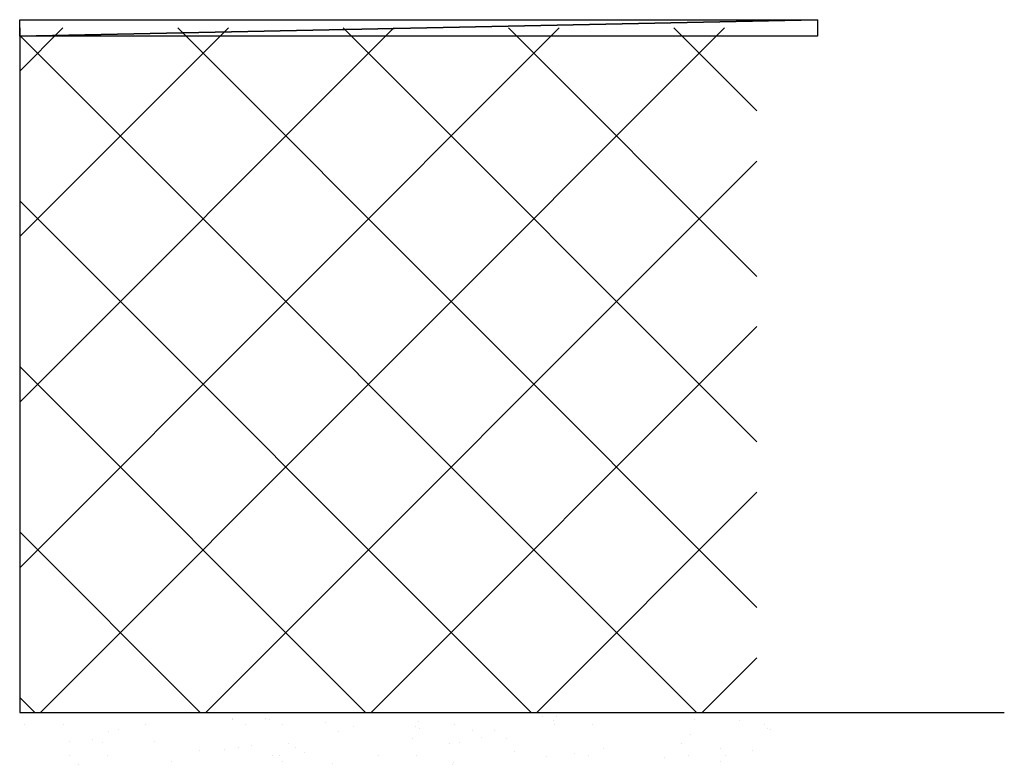
# Model space of a CAD drawing. Units: inches. Extents: x 0 to 792, y 162 to 484.
# Drawn here: x 645 to 792, y 338 to 450 of the extents above; entities that cross this region are included whole.
import ezdxf

# ---------------------------------------------------------------- set-up
doc = ezdxf.new("R2010")
doc.units = ezdxf.units.IN
doc.header["$MEASUREMENT"] = 0
doc.layers.add('BASE-OTHER', color=7, linetype='Continuous')

# ---------------------------------------------------------------- blocks, each defined once
blk = doc.blocks.new('block 5')
at = {"layer": 'BASE-OTHER', "color": 250, "lineweight": 25}
for points in [[(764.12, 449.82), (764.12, 447.37), (644.61, 447.37), (764.12, 449.82)], [(764.12, 449.82), (644.61, 447.37), (644.61, 449.82), (764.12, 449.82)], [(644.61, 448.6), (644.61, 346.12), (792.08, 346.12)]]:
    blk.add_lwpolyline(points, dxfattribs=at)
blk = doc.blocks.new('block 172')
at = {"color": 250, "lineweight": 25}
blk.add_lwpolyline([(755.02, 428.65), (672.49, 346.12)], dxfattribs=at)
blk = doc.blocks.new('block 173')
at = {"color": 250, "lineweight": 25}
blk.add_lwpolyline([(755.02, 403.88), (697.26, 346.12)], dxfattribs=at)
blk = doc.blocks.new('block 174')
at = {"color": 250, "lineweight": 25}
blk.add_lwpolyline([(755.02, 379.1), (722.04, 346.12)], dxfattribs=at)
blk = doc.blocks.new('block 175')
at = {"color": 250, "lineweight": 25}
blk.add_lwpolyline([(755.02, 354.32), (746.82, 346.12)], dxfattribs=at)
blk = doc.blocks.new('block 176')
at = {"color": 250, "lineweight": 25}
blk.add_lwpolyline([(750.18, 448.6), (647.71, 346.12)], dxfattribs=at)
blk = doc.blocks.new('block 177')
at = {"color": 250, "lineweight": 25}
blk.add_lwpolyline([(725.41, 448.6), (644.61, 367.8)], dxfattribs=at)
blk = doc.blocks.new('block 178')
at = {"color": 250, "lineweight": 25}
blk.add_lwpolyline([(700.63, 448.6), (644.61, 392.57)], dxfattribs=at)
blk = doc.blocks.new('block 179')
at = {"color": 250, "lineweight": 25}
blk.add_lwpolyline([(675.86, 448.6), (644.61, 417.35)], dxfattribs=at)
blk = doc.blocks.new('block 180')
at = {"color": 250, "lineweight": 25}
blk.add_lwpolyline([(651.08, 448.6), (644.61, 442.13)], dxfattribs=at)
blk = doc.blocks.new('block 181')
at = {"color": 250, "lineweight": 25}
blk.add_lwpolyline([(668.27, 448.6), (755.02, 361.85)], dxfattribs=at)
blk = doc.blocks.new('block 182')
at = {"color": 250, "lineweight": 25}
blk.add_lwpolyline([(693.04, 448.6), (755.02, 386.63)], dxfattribs=at)
blk = doc.blocks.new('block 183')
at = {"color": 250, "lineweight": 25}
blk.add_lwpolyline([(717.82, 448.6), (755.02, 411.4)], dxfattribs=at)
blk = doc.blocks.new('block 184')
at = {"color": 250, "lineweight": 25}
blk.add_lwpolyline([(742.6, 448.6), (755.02, 436.18)], dxfattribs=at)
blk = doc.blocks.new('block 185')
at = {"color": 250, "lineweight": 25}
blk.add_lwpolyline([(644.61, 447.48), (745.96, 346.12)], dxfattribs=at)
blk = doc.blocks.new('block 186')
at = {"color": 250, "lineweight": 25}
blk.add_lwpolyline([(644.61, 422.7), (721.19, 346.12)], dxfattribs=at)
blk = doc.blocks.new('block 187')
at = {"color": 250, "lineweight": 25}
blk.add_lwpolyline([(644.61, 397.93), (696.41, 346.12)], dxfattribs=at)
blk = doc.blocks.new('block 188')
at = {"color": 250, "lineweight": 25}
blk.add_lwpolyline([(644.61, 373.15), (671.64, 346.12)], dxfattribs=at)
blk = doc.blocks.new('block 189')
at = {"color": 250, "lineweight": 25}
blk.add_lwpolyline([(644.61, 348.37), (646.86, 346.12)], dxfattribs=at)
blk = doc.blocks.new('block 550')
at = {"color": 250, "lineweight": 25}
blk.add_lwpolyline([(652.07, 339.63), (652.07, 339.63)], dxfattribs=at)
blk = doc.blocks.new('block 551')
at = {"color": 250, "lineweight": 25}
blk.add_lwpolyline([(657.71, 339.63), (657.71, 339.63)], dxfattribs=at)
blk = doc.blocks.new('block 552')
at = {"color": 250, "lineweight": 25}
blk.add_lwpolyline([(683.48, 339.63), (683.48, 339.63)], dxfattribs=at)
blk = doc.blocks.new('block 553')
at = {"color": 250, "lineweight": 25}
blk.add_lwpolyline([(698.39, 339.63), (698.39, 339.63)], dxfattribs=at)
blk = doc.blocks.new('block 554')
at = {"color": 250, "lineweight": 25}
blk.add_lwpolyline([(704.03, 339.63), (704.03, 339.63)], dxfattribs=at)
blk = doc.blocks.new('block 555')
at = {"color": 250, "lineweight": 25}
blk.add_lwpolyline([(729.8, 339.63), (729.8, 339.63)], dxfattribs=at)
blk = doc.blocks.new('block 556')
at = {"color": 250, "lineweight": 25}
blk.add_lwpolyline([(744.71, 339.63), (744.71, 339.63)], dxfattribs=at)
blk = doc.blocks.new('block 557')
at = {"color": 250, "lineweight": 25}
blk.add_lwpolyline([(750.36, 339.63), (750.36, 339.63)], dxfattribs=at)
blk = doc.blocks.new('block 574')
at = {"color": 250, "lineweight": 25}
blk.add_lwpolyline([(663.47, 344.39), (663.47, 344.39)], dxfattribs=at)
blk = doc.blocks.new('block 575')
at = {"color": 250, "lineweight": 25}
blk.add_lwpolyline([(678.38, 344.39), (678.38, 344.39)], dxfattribs=at)
blk = doc.blocks.new('block 576')
at = {"color": 250, "lineweight": 25}
blk.add_lwpolyline([(684.02, 344.39), (684.02, 344.39)], dxfattribs=at)
blk = doc.blocks.new('block 577')
at = {"color": 250, "lineweight": 25}
blk.add_lwpolyline([(709.79, 344.39), (709.79, 344.39)], dxfattribs=at)
blk = doc.blocks.new('block 578')
at = {"color": 250, "lineweight": 25}
blk.add_lwpolyline([(724.7, 344.39), (724.7, 344.39)], dxfattribs=at)
blk = doc.blocks.new('block 579')
at = {"color": 250, "lineweight": 25}
blk.add_lwpolyline([(730.35, 344.39), (730.35, 344.39)], dxfattribs=at)
blk = doc.blocks.new('block 580')
at = {"color": 250, "lineweight": 25}
blk.add_lwpolyline([(756.11, 344.39), (756.11, 344.39)], dxfattribs=at)
blk = doc.blocks.new('block 581')
at = {"color": 250, "lineweight": 25}
blk.add_lwpolyline([(691.53, 338.42), (691.53, 338.42)], dxfattribs=at)
blk = doc.blocks.new('block 582')
at = {"color": 250, "lineweight": 25}
blk.add_lwpolyline([(709.03, 341.51), (709.03, 341.51)], dxfattribs=at)
blk = doc.blocks.new('block 583')
at = {"color": 250, "lineweight": 25}
blk.add_lwpolyline([(713.82, 342.35), (713.82, 342.35)], dxfattribs=at)
blk = doc.blocks.new('block 587')
at = {"color": 250, "lineweight": 25}
blk.add_lwpolyline([(657.84, 343.22), (657.84, 343.22)], dxfattribs=at)
blk = doc.blocks.new('block 593')
at = {"color": 250, "lineweight": 25}
blk.add_lwpolyline([(749.57, 340.76), (749.57, 340.76)], dxfattribs=at)
blk = doc.blocks.new('block 594')
at = {"color": 250, "lineweight": 25}
blk.add_lwpolyline([(757.13, 343.51), (757.13, 343.51)], dxfattribs=at)
blk = doc.blocks.new('block 600')
at = {"color": 250, "lineweight": 25}
blk.add_lwpolyline([(671.48, 340.43), (671.48, 340.43)], dxfattribs=at)
blk = doc.blocks.new('block 601')
at = {"color": 250, "lineweight": 25}
blk.add_lwpolyline([(754.4, 340.47), (754.4, 340.47)], dxfattribs=at)
blk = doc.blocks.new('block 616')
at = {"color": 250, "lineweight": 25}
blk.add_lwpolyline([(651.23, 344.33), (651.23, 344.33)], dxfattribs=at)
blk = doc.blocks.new('block 617')
at = {"color": 250, "lineweight": 25}
blk.add_lwpolyline([(679.3, 341.14), (679.3, 341.14)], dxfattribs=at)
blk = doc.blocks.new('block 618')
at = {"color": 250, "lineweight": 25}
blk.add_lwpolyline([(692.41, 343.22), (692.41, 343.22)], dxfattribs=at)
blk = doc.blocks.new('block 619')
at = {"color": 250, "lineweight": 25}
blk.add_lwpolyline([(703.96, 344), (703.96, 344)], dxfattribs=at)
blk = doc.blocks.new('block 620')
at = {"color": 250, "lineweight": 25}
blk.add_lwpolyline([(732.03, 340.81), (732.03, 340.81)], dxfattribs=at)
blk = doc.blocks.new('block 621')
at = {"color": 250, "lineweight": 25}
blk.add_lwpolyline([(745.13, 342.89), (745.13, 342.89)], dxfattribs=at)
blk = doc.blocks.new('block 622')
at = {"color": 250, "lineweight": 25}
blk.add_lwpolyline([(756.68, 343.67), (756.68, 343.67)], dxfattribs=at)
blk = doc.blocks.new('block 629')
at = {"color": 250, "lineweight": 25}
blk.add_lwpolyline([(653.47, 338.41), (653.47, 338.41)], dxfattribs=at)
blk = doc.blocks.new('block 630')
at = {"color": 250, "lineweight": 25}
blk.add_lwpolyline([(676.45, 345.23), (676.45, 345.23)], dxfattribs=at)
blk = doc.blocks.new('block 631')
at = {"color": 250, "lineweight": 25}
blk.add_lwpolyline([(723.46, 339.54), (723.46, 339.54)], dxfattribs=at)
blk = doc.blocks.new('block 638')
at = {"color": 250, "lineweight": 25}
blk.add_lwpolyline([(684.85, 341.54), (684.85, 341.54)], dxfattribs=at)
blk = doc.blocks.new('block 647')
at = {"color": 250, "lineweight": 25}
blk.add_lwpolyline([(715.66, 343.42), (715.66, 343.42)], dxfattribs=at)
blk = doc.blocks.new('block 648')
at = {"color": 250, "lineweight": 25}
blk.add_lwpolyline([(745.7, 345.13), (745.7, 345.13)], dxfattribs=at)
blk = doc.blocks.new('block 663')
at = {"color": 250, "lineweight": 25}
blk.add_lwpolyline([(659.38, 343.56), (659.38, 343.56)], dxfattribs=at)
blk = doc.blocks.new('block 664')
at = {"color": 250, "lineweight": 25}
blk.add_lwpolyline([(710.51, 341.59), (710.51, 341.59)], dxfattribs=at)
blk = doc.blocks.new('block 665')
at = {"color": 250, "lineweight": 25}
blk.add_lwpolyline([(724.94, 345.46), (724.94, 345.46)], dxfattribs=at)
blk = doc.blocks.new('block 679')
at = {"color": 250, "lineweight": 25}
blk.add_lwpolyline([(667.35, 338.72), (667.35, 338.72)], dxfattribs=at)
blk = doc.blocks.new('block 680')
at = {"color": 250, "lineweight": 25}
blk.add_lwpolyline([(681.44, 345.29), (681.44, 345.29)], dxfattribs=at)
blk = doc.blocks.new('block 681')
at = {"color": 250, "lineweight": 25}
blk.add_lwpolyline([(704.31, 344.71), (704.31, 344.71)], dxfattribs=at)
blk = doc.blocks.new('block 682')
at = {"color": 250, "lineweight": 25}
blk.add_lwpolyline([(718.79, 340.22), (718.79, 340.22)], dxfattribs=at)
blk = doc.blocks.new('block 683')
at = {"color": 250, "lineweight": 25}
blk.add_lwpolyline([(741.22, 339.43), (741.22, 339.43)], dxfattribs=at)
blk = doc.blocks.new('block 687')
at = {"color": 250, "lineweight": 25}
blk.add_lwpolyline([(709.37, 338.38), (709.37, 338.38)], dxfattribs=at)
blk = doc.blocks.new('block 695')
at = {"color": 250, "lineweight": 25}
blk.add_lwpolyline([(652.07, 341.84), (652.07, 341.84)], dxfattribs=at)
blk = doc.blocks.new('block 696')
at = {"color": 250, "lineweight": 25}
blk.add_lwpolyline([(685.86, 340.92), (685.86, 340.92)], dxfattribs=at)
blk = doc.blocks.new('block 697')
at = {"color": 250, "lineweight": 25}
blk.add_lwpolyline([(724.62, 344.96), (724.62, 344.96)], dxfattribs=at)
blk = doc.blocks.new('block 726')
at = {"color": 250, "lineweight": 25}
blk.add_lwpolyline([(645.29, 344.34), (645.29, 344.34)], dxfattribs=at)
blk = doc.blocks.new('block 727')
at = {"color": 250, "lineweight": 25}
blk.add_lwpolyline([(655.49, 342.07), (655.49, 342.07)], dxfattribs=at)
blk = doc.blocks.new('block 728')
at = {"color": 250, "lineweight": 25}
blk.add_lwpolyline([(677.42, 340.86), (677.42, 340.86)], dxfattribs=at)
blk = doc.blocks.new('block 729')
at = {"color": 250, "lineweight": 25}
blk.add_lwpolyline([(682.5, 339.7), (682.5, 339.7)], dxfattribs=at)
blk = doc.blocks.new('block 730')
at = {"color": 250, "lineweight": 25}
blk.add_lwpolyline([(690.44, 344.65), (690.44, 344.65)], dxfattribs=at)
blk = doc.blocks.new('block 731')
at = {"color": 250, "lineweight": 25}
blk.add_lwpolyline([(712.37, 343.44), (712.37, 343.44)], dxfattribs=at)
blk = doc.blocks.new('block 732')
at = {"color": 250, "lineweight": 25}
blk.add_lwpolyline([(717.46, 342.28), (717.46, 342.28)], dxfattribs=at)
blk = doc.blocks.new('block 733')
at = {"color": 250, "lineweight": 25}
blk.add_lwpolyline([(727.65, 340.02), (727.65, 340.02)], dxfattribs=at)
blk = doc.blocks.new('block 734')
at = {"color": 250, "lineweight": 25}
blk.add_lwpolyline([(747.33, 346.03), (747.33, 346.03)], dxfattribs=at)
blk = doc.blocks.new('block 735')
at = {"color": 250, "lineweight": 25}
blk.add_lwpolyline([(749.59, 338.81), (749.59, 338.81)], dxfattribs=at)
blk = doc.blocks.new('block 736')
at = {"color": 250, "lineweight": 25}
blk.add_lwpolyline([(752.41, 344.86), (752.41, 344.86)], dxfattribs=at)
blk = doc.blocks.new('block 746')
at = {"color": 250, "lineweight": 25}
blk.add_lwpolyline([(657.04, 341.65), (657.04, 341.65)], dxfattribs=at)
blk = doc.blocks.new('block 747')
at = {"color": 250, "lineweight": 25}
blk.add_lwpolyline([(675.25, 340.58), (675.25, 340.58)], dxfattribs=at)
blk = doc.blocks.new('block 748')
at = {"color": 250, "lineweight": 25}
blk.add_lwpolyline([(676.45, 345.06), (676.45, 345.06)], dxfattribs=at)
blk = doc.blocks.new('block 749')
at = {"color": 250, "lineweight": 25}
blk.add_lwpolyline([(684.02, 338.77), (684.02, 338.77)], dxfattribs=at)
blk = doc.blocks.new('block 750')
at = {"color": 250, "lineweight": 25}
blk.add_lwpolyline([(694.67, 343.99), (694.67, 343.99)], dxfattribs=at)
blk = doc.blocks.new('block 751')
at = {"color": 250, "lineweight": 25}
blk.add_lwpolyline([(703.43, 342.19), (703.43, 342.19)], dxfattribs=at)
blk = doc.blocks.new('block 752')
at = {"color": 250, "lineweight": 25}
blk.add_lwpolyline([(722.84, 345.6), (722.84, 345.6)], dxfattribs=at)
blk = doc.blocks.new('block 767')
at = {"color": 250, "lineweight": 25}
blk.add_lwpolyline([(664.78, 341.73), (664.78, 341.73)], dxfattribs=at)
blk = doc.blocks.new('block 768')
at = {"color": 250, "lineweight": 25}
blk.add_lwpolyline([(682, 345.12), (682, 345.12)], dxfattribs=at)
blk = doc.blocks.new('block 769')
at = {"color": 250, "lineweight": 25}
blk.add_lwpolyline([(687.21, 340.12), (687.21, 340.12)], dxfattribs=at)
blk = doc.blocks.new('block 770')
at = {"color": 250, "lineweight": 25}
blk.add_lwpolyline([(704.45, 343.7), (704.45, 343.7)], dxfattribs=at)
blk = doc.blocks.new('block 771')
at = {"color": 250, "lineweight": 25}
blk.add_lwpolyline([(709.65, 338.7), (709.65, 338.7)], dxfattribs=at)
blk = doc.blocks.new('block 772')
at = {"color": 250, "lineweight": 25}
blk.add_lwpolyline([(743.75, 341.43), (743.75, 341.43)], dxfattribs=at)

msp = doc.modelspace()

# ---------------------------------------------------------------- block references
for name in ['block 177', 'block 178', 'block 179', 'block 180', 'block 176', 'block 181', 'block 182', 'block 183', 'block 184', 'block 185', 'block 172', 'block 186', 'block 173', 'block 187', 'block 174', 'block 188', 'block 175', 'block 189', 'block 630', 'block 680', 'block 768', 'block 752', 'block 665', 'block 648', 'block 734', 'block 726', 'block 616', 'block 574', 'block 748', 'block 575', 'block 576', 'block 730', 'block 750', 'block 619', 'block 681', 'block 770', 'block 577', 'block 697', 'block 578', 'block 579', 'block 736', 'block 580', 'block 622', 'block 587', 'block 663', 'block 618', 'block 751', 'block 731', 'block 583', 'block 647', 'block 732', 'block 621', 'block 594', 'block 695', 'block 727', 'block 746', 'block 767', 'block 728', 'block 617', 'block 638', 'block 696', 'block 582', 'block 664', 'block 620', 'block 772', 'block 593', 'block 550', 'block 551', 'block 600', 'block 747', 'block 729', 'block 552', 'block 769', 'block 553', 'block 554', 'block 682', 'block 631', 'block 733', 'block 555', 'block 683', 'block 556', 'block 557', 'block 601', 'block 629', 'block 679', 'block 749', 'block 581', 'block 687', 'block 771', 'block 735']:
    msp.add_blockref(name, (0, 0))
at = {"layer": 'BASE-OTHER'}
msp.add_blockref('block 5', (0, 0), dxfattribs=at)

doc.saveas('drawing.dxf')
